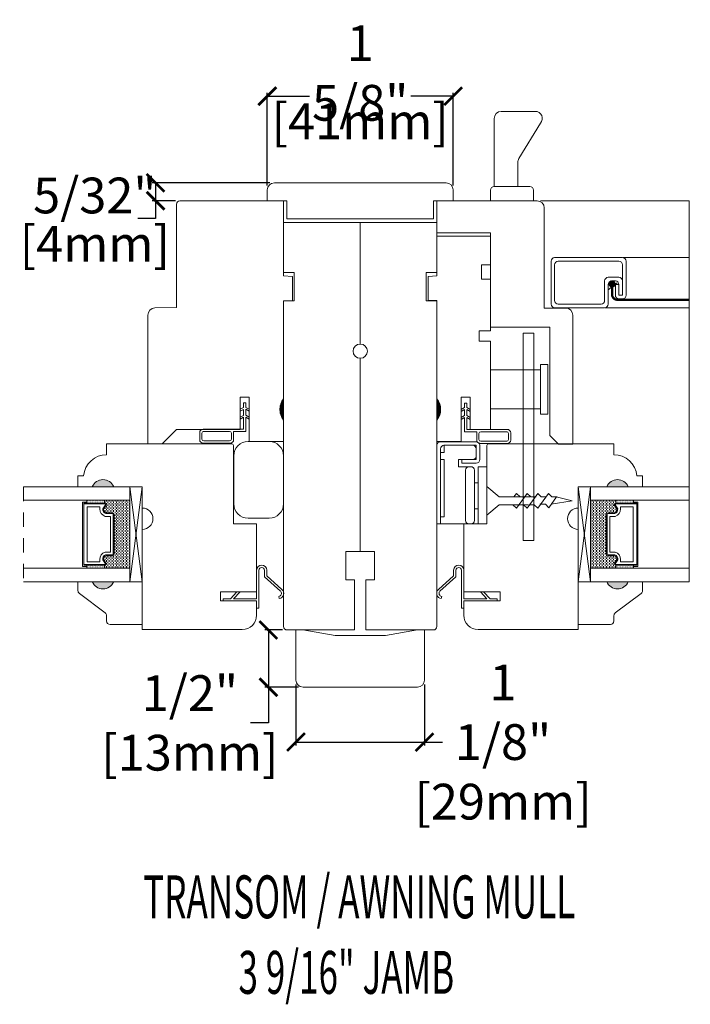
# Model space of a CAD drawing. Units: inches. Extents: x 2.8 to 18.3, y 12.2 to 36.7.
# Drawn here: x 2.8 to 8.7, y 27 to 35.6 of the extents above; entities that cross this region are included whole.
import ezdxf

# ---------------------------------------------------------------- set-up
doc = ezdxf.new("R2010")
doc.units = ezdxf.units.IN
doc.header["$LTSCALE"] = 0.5
doc.header["$MEASUREMENT"] = 0
doc.header["$PDMODE"] = 3
doc.linetypes.add('HIDDEN', pattern=[0.375, 0.25, -0.125])
doc.layers.get('0').update_dxf_attribs({"lineweight": 18})
doc.layers.get('Defpoints').update_dxf_attribs({"lineweight": 18})
doc.layers.add('0010010007', color=7, linetype='Continuous', lineweight=18)
doc.styles.add('DIMTXT', font='lc______.ttf', dxfattribs={"width": 0.6, "oblique": 5})
doc.styles.get("Standard").update_dxf_attribs({"font": 'lc______.ttf', "width": 0.55, "oblique": 5})
doc.dimstyles.new('Knife', dxfattribs={"dimscale": 0, "dimtxt": 0.3125, "dimasz": 0.156, "dimexe": 0.03, "dimexo": 0.04, "dimgap": 0.04, "dimtad": 0, "dimtih": 1, "dimtoh": 1, "dimdec": 5, "dimzin": 0, "dimdsep": 46, "dimlunit": 4, "dimtxsty": 'Standard', "dimblk": 'ARCHTICK', "dimcen": 0, "dimadec": 1, "dimazin": 0, "dimtfac": 1, "dimtdec": 5, "dimtofl": 0, "dimtmove": 0, "dimatfit": 3, "dimfxl": 0, "dimfrac": 2, "dimtolj": 1, "dimtzin": 0, "dimarcsym": 0})

# ---------------------------------------------------------------- blocks, each defined once
blk = doc.blocks.new('93OBW')
at = {"layer": '0010010007'}
for p, q in [((0.402, 0.354), (0.167, 0.354)), ((0.136, 0.323), (0.136, 0.261)), ((0.156, 0.319), (0.156, 0.265)), ((0.398, 0.334), (0.171, 0.334)), ((0.413, 0.319), (0.413, 0.316)), ((0.413, 0.319), (0.413, 0.265)), ((0.433, 0.323), (0.433, 0.261)), ((0.03, 0.25), (0.138, 0.25)), ((0.03, 0.25), (0.03, 0.1259)), ((0.05, 0.1267), (0.05, 0.23)), ((0.402, 0.23), (0.05, 0.23)), ((0.398, 0.25), (0.171, 0.25)), ((0, 0.1433), (0.03, 0.1259)), ((0, 0.1433), (0, 0.1267)), ((0, 0.1267), (0.03, 0.1094)), ((0.03, 0.1094), (0.03, 0.0569)), ((0.08, 0.144), (0.05, 0.1267)), ((0.08, 0.1273), (0.05, 0.11)), ((0.05, 0.11), (0.05, 0.0575)), ((0.08, 0.144), (0.08, 0.1273)), ((0, 0.0742), (0.03, 0.0569)), ((0, 0.0573), (0, 0.0742)), ((0, 0.0573), (0.03, 0.04)), ((0.03, 0.04), (0.03, 0)), ((0.05, 0), (0.03, 0)), ((0.08, 0.0748), (0.05, 0.0575)), ((0.08, 0.0573), (0.05, 0.04)), ((0.05, 0.04), (0.05, 0)), ((0.08, 0.0573), (0.08, 0.0748))]:
    blk.add_line(p, q, dxfattribs=at)
for centre, radius, start, end in [((0.167, 0.323), 0.031, 90, 180), ((0.402, 0.323), 0.031, 360, 90), ((0.167, 0.261), 0.031, 180, 200.78356), ((0.171, 0.319), 0.015, 90, 180), ((0.171, 0.265), 0.015, 180, 270), ((0.398, 0.319), 0.015, 0, 90), ((0.398, 0.265), 0.015, 270, 0), ((0.402, 0.261), 0.031, 270, 360)]:
    blk.add_arc(centre, radius, start, end, dxfattribs=at)
blk = doc.blocks.new('86NPF141')
at = {"layer": '0010010007'}
for p, q in [((0.3122, 0.3746), (0.2922, 0.3746)), ((0.2922, 0.3746), (0.2922, 0.3126)), ((0.3122, 0.3746), (0.3122, 0.043)), ((0, 0.3126), (0.2922, 0.3126)), ((0, 0.3126), (0, 0.2926)), ((0, 0.2926), (0.063, 0.2926)), ((0.063, 0.2926), (0.12, 0.2326)), ((0.2922, 0.2926), (0.0906, 0.2926)), ((0.0906, 0.2926), (0.1476, 0.2326)), ((0.2922, 0.2926), (0.2922, 0.043)), ((0.4904, 0.2915), (0.4855, 0.2719)), ((0.12, 0.2326), (0.1476, 0.2326)), ((0.3618, 0.1003), (0.5018, 0.2275)), ((0.5144, 0.2119), (0.3817, 0.0916)), ((0.3618, 0.1003), (0.3618, 0.0466)), ((0.3817, 0.0916), (0.3817, 0.043))]:
    blk.add_line(p, q, dxfattribs=at)
for centre, radius, start, end in [((0.4835, 0.246), 0.026, 323.46734, 85.72574), ((0.4835, 0.246), 0.046, 312.1986, 81.43726), ((0.337, 0.0448), 0.0448, 182.29488, 357.70512), ((0.337, 0.0448), 0.0248, 184.21565, 355.78435)]:
    blk.add_arc(centre, radius, start, end, dxfattribs=at)
blk = doc.blocks.new('*U8')
at = {"linetype": 'Continuous'}
for p, q in [((1.8812, 3.3464), (1.8812, 3.2862)), ((1.9095, 3.2862), (1.8812, 3.3464)), ((1.8812, 3.2862), (1.8812, 3.2197)), ((1.9095, 3.2862), (1.9095, 3.2197)), ((1.9095, 3.2197), (1.8812, 3.1594)), ((1.8812, 3.1594), (1.8812, 3.2197))]:
    blk.add_line(p, q, dxfattribs=at)
for points in [[(1.8812, 3.3464), (1.8812, 3.2862), (1.9095, 3.2862)], [(1.8812, 3.2862), (1.8812, 3.2197), (1.9095, 3.2197)]]:
    blk.add_solid(points, dxfattribs=at)
at = {"linetype": 'Continuous', "extrusion": (0, 0, -1)}
for points in [[(-1.8812, 3.2862), (-1.9095, 3.2862), (-1.9095, 3.2197)], [(-1.8812, 3.2197), (-1.9095, 3.2197), (-1.8812, 3.1594)]]:
    blk.add_solid(points, dxfattribs=at)
blk = doc.blocks.new('_ArchTick')
at = {"color": 0, "linetype": 'ByBlock', "const_width": 0.15}
blk.add_lwpolyline([(-0.5, -0.5), (0.5, 0.5)], dxfattribs=at)
blk = doc.blocks.new('*D9')
at = {"color": 0, "lineweight": -2, "transparency": 16777216}
for p, q in [((5.0107, 34.1775), (5.0107, 34.987)), ((5.0107, 34.957), (5.3802, 34.957)), ((6.6357, 34.957), (6.2661, 34.957)), ((6.6357, 34.1775), (6.6357, 34.987))]:
    blk.add_line(p, q, dxfattribs=at)
at = {"layer": 'Defpoints', "color": 0, "transparency": 16777216}
for p in [(6.6357, 34.957), (5.0107, 34.1375), (6.6357, 34.1375)]:
    blk.add_point(p, dxfattribs=at)
at = {"color": 0, "lineweight": -2, "transparency": 16777216, "xscale": 0.156, "yscale": 0.156, "zscale": 0.156, "rotation": 180}
blk.add_blockref('_ArchTick', (5.0107, 34.957), dxfattribs=at)
at = {"color": 0, "lineweight": -2, "transparency": 16777216, "xscale": 0.156, "yscale": 0.156, "zscale": 0.156}
blk.add_blockref('_ArchTick', (6.6357, 34.957), dxfattribs=at)
at = {"color": 0, "transparency": 16777216, "char_height": 0.3125, "attachment_point": 5}
for s, insert in [('\\A1;1 5/8"', (5.8232, 35.1594)), ('\\A1;[41mm]', (5.8232, 34.7371))]:
    blk.add_mtext(s, dxfattribs=dict(at, insert=insert))
blk = doc.blocks.new('*D10')
at = {"color": 0, "lineweight": -2, "transparency": 16777216}
for p, q in [((5.2607, 29.8137), (5.2607, 29.2818)), ((6.3857, 29.8137), (6.3857, 29.2818)), ((5.2607, 29.3118), (6.3857, 29.3118)), ((6.3857, 29.3118), (6.5417, 29.3118))]:
    blk.add_line(p, q, dxfattribs=at)
at = {"layer": 'Defpoints', "color": 0, "transparency": 16777216}
for p in [(5.2607, 29.8537), (6.3857, 29.8537), (6.3857, 29.3118)]:
    blk.add_point(p, dxfattribs=at)
at = {"color": 0, "lineweight": -2, "transparency": 16777216, "xscale": 0.156, "yscale": 0.156, "zscale": 0.156, "rotation": 180}
blk.add_blockref('_ArchTick', (5.2607, 29.3118), dxfattribs=at)
at = {"color": 0, "lineweight": -2, "transparency": 16777216, "xscale": 0.156, "yscale": 0.156, "zscale": 0.156}
blk.add_blockref('_ArchTick', (6.3857, 29.3118), dxfattribs=at)
at = {"color": 0, "transparency": 16777216, "insert": (7.0722, 29.3118), "char_height": 0.3125, "attachment_point": 5}
blk.add_mtext('\\A1;1 1/8"\\P [29mm]', dxfattribs=at)
blk = doc.blocks.new('*D11')
at = {"color": 0, "lineweight": -2, "transparency": 16777216}
for p, q in [((5.1432, 30.2912), (4.9901, 30.2912)), ((5.0201, 30.2912), (5.0201, 29.7912)), ((5.2832, 29.7912), (4.9901, 29.7912)), ((5.0201, 29.7912), (5.0201, 29.4792)), ((5.0201, 29.4792), (4.8641, 29.4792))]:
    blk.add_line(p, q, dxfattribs=at)
at = {"layer": 'Defpoints', "color": 0, "transparency": 16777216}
for p in [(5.1832, 30.2912), (5.0201, 29.7912), (5.3232, 29.7912)]:
    blk.add_point(p, dxfattribs=at)
at = {"color": 0, "lineweight": -2, "transparency": 16777216, "xscale": 0.156, "yscale": 0.156, "zscale": 0.156}
for p, rotation in [((5.0201, 30.2912), 90), ((5.0201, 29.7912), 270)]:
    blk.add_blockref('_ArchTick', p, dxfattribs=dict(at, rotation=rotation))
at = {"color": 0, "transparency": 16777216, "insert": (4.3335, 29.4792), "char_height": 0.3125, "attachment_point": 5}
blk.add_mtext('\\A1;1/2"\\P [13mm]', dxfattribs=at)
blk = doc.blocks.new('*U24')
at = {"linetype": 'Continuous'}
for p, q in [((1.8812, 3.3464), (1.8812, 3.2862)), ((1.9095, 3.2862), (1.8812, 3.3464)), ((1.8812, 3.2862), (1.8812, 3.2197)), ((1.9095, 3.2862), (1.9095, 3.2197)), ((1.9095, 3.2197), (1.8812, 3.1594)), ((1.8812, 3.1594), (1.8812, 3.2197))]:
    blk.add_line(p, q, dxfattribs=at)
for points in [[(1.8812, 3.3464), (1.8812, 3.2862), (1.9095, 3.2862)], [(1.8812, 3.2862), (1.8812, 3.2197), (1.9095, 3.2197)]]:
    blk.add_solid(points, dxfattribs=at)
at = {"linetype": 'Continuous', "extrusion": (0, 0, -1)}
for points in [[(-1.8812, 3.2862), (-1.9095, 3.2862), (-1.9095, 3.2197)], [(-1.8812, 3.2197), (-1.9095, 3.2197), (-1.8812, 3.1594)]]:
    blk.add_solid(points, dxfattribs=at)
blk = doc.blocks.new('11SCREEN')
at = {"layer": '0010010007'}
for p, q in [((0.0314, 0.4375), (0.62485, 0.4375)), ((0, 0.4061), (0, 0.0314)), ((0.03125, 0.37485), (0.03125, 0.06265)), ((0.06265, 0.40625), (0.5936, 0.40625)), ((0.625, 0.203125), (0.625, 0.375)), ((0.65625, 0.4061), (0.65625, 0.109525)), ((0.5936, 0.265625), (0.50015, 0.265625)), ((0.625, 0.109375), (0.625, 0.265625)), ((0.46875, 0.234225), (0.46875, 0.06265)), ((0.5, 0.15625), (0.578125, 0.21875)), ((0.5, 0.202975), (0.5, 0.0314)), ((0.515625, 0.234375), (0.546875, 0.1875)), ((0.5314, 0.234375), (0.56235, 0.234375)), ((0.59375, 0.203125), (0.5625, 0.203125)), ((0.5625, 0.203125), (0.5625, 0.109525)), ((0.59375, 0.109375), (0.59375, 0.203125)), ((0.59375, 0.109375), (0.59375, 0.202975)), ((0.625, 0.109375), (0.625, 0.234225)), ((0.59375, 0.109375), (0.625, 0.109375)), ((0.625, 0.109375), (0.59375, 0.109375)), ((0.4686, 0), (0.0314, 0)), ((0.43735, 0.03125), (0.06265, 0.03125)), ((0.5939, 0.078125), (0.62485, 0.078125))]:
    blk.add_line(p, q, dxfattribs=at)
for centre, start, end in [((0.0314, 0.4061), 90, 180), ((0.62485, 0.4061), 360, 90), ((0.06265, 0.37485), 90, 180), ((0.5936, 0.37485), 360, 90), ((0.50015, 0.234225), 90, 180), ((0.5936, 0.234225), 360, 90), ((0.5314, 0.202975), 90, 180), ((0.56235, 0.202975), 360, 90), ((0.5939, 0.109525), 180, 270), ((0.62485, 0.109525), 270, 360), ((0.0314, 0.0314), 180, 270), ((0.06265, 0.06265), 180, 270), ((0.43735, 0.06265), 270, 360), ((0.4686, 0.0314), 270, 360)]:
    blk.add_arc(centre, 0.0314, start, end, dxfattribs=at)
blk = doc.blocks.new('11HINGE')
at = {"layer": '0010010007'}
for p, q in [((0, 0.718), (0, 0.031)), ((0.032, 0.718), (0.001, 0.718)), ((0.001, 0.718), (0.251, 0.718)), ((0.032, 0.718), (0.032, 0.656)), ((0.032, 0.718), (0.032, 0.062)), ((0.251, 0.718), (0.298, 0.718)), ((0.36, 0.218), (0.36, 0.718)), ((0.36, 0.718), (0.438, 0.718)), ((0.438, 0.718), (0.438, 0.218)), ((0.032, 0.656), (0.063, 0.656)), ((0.063, 0.656), (0.063, 0.281)), ((0.251, 0.687), (0.251, 0.249)), ((0.329, 0.687), (0.329, 0.249)), ((0.329, 0.586953), (0.36, 0.586953)), ((0.063, 0.281), (0.063, 0.406)), ((0.328125, 0.358625), (0.36, 0.358625)), ((0.063, 0.281), (0.063, 0.156)), ((0.251, 0.218), (0.189, 0.218)), ((0.189, 0.218), (0.189, 0.156)), ((0.219, 0.187), (0.219, 0.156)), ((0.219, 0.187), (0.344, 0.187)), ((0.251, 0.218), (0.28125, 0.218)), ((0.282, 0.218), (0.298, 0.218)), ((0.438, 0.218), (0.36, 0.218)), ((0.063, 0.156), (0.032, 0.156)), ((0.032, 0.156), (0.032, 0.094)), ((0.032, 0.094), (0.063, 0.094)), ((0.063, 0.094), (0.063, 0.032)), ((0.189, 0.156), (0.345, 0.156)), ((0.219, 0.156), (0.314, 0.156)), ((0.344, 0.156), (0.344, 0.062)), ((0.345, 0.031), (0.345, 0.125)), ((0.375, 0.031), (0.375, 0.156)), ((0.031, 0), (0.344, 0)), ((0.062146, 0.031), (0.313, 0.031)), ((0.345, 0.031), (0.063, 0.031)), ((0.064, 0.031), (0.189, 0.031))]:
    blk.add_line(p, q, dxfattribs=at)
for centre, start, end in [((0.282, 0.687), 90, 180), ((0.298, 0.687), 0, 90), ((0.282, 0.249), 180, 270), ((0.298, 0.249), 270, 0), ((0.344, 0.156), 0, 90), ((0.314, 0.125), 0, 90), ((0.031, 0.031), 180, 270), ((0.063, 0.062), 180, 269.999992), ((0.063, 0.062), 180, 270), ((0.313, 0.062), 270, 0), ((0.344, 0.031), 270, 0)]:
    blk.add_arc(centre, 0.031, start, end, dxfattribs=at)
blk = doc.blocks.new('*D25')
at = {"color": 0, "lineweight": -2, "transparency": 16777216}
for p, q in [((5.0327, 34.1995), (4.0034, 34.1995)), ((4.0334, 34.1995), (4.0334, 34.0425)), ((4.2065, 34.0425), (4.0034, 34.0425)), ((4.0334, 34.0425), (4.0334, 33.8865)), ((4.0334, 33.8865), (3.8774, 33.8865))]:
    blk.add_line(p, q, dxfattribs=at)
at = {"layer": 'Defpoints', "color": 0, "transparency": 16777216}
for p in [(5.0727, 34.1995), (4.0334, 34.0425), (4.2465, 34.0425)]:
    blk.add_point(p, dxfattribs=at)
at = {"color": 0, "lineweight": -2, "transparency": 16777216, "xscale": 0.156, "yscale": 0.156, "zscale": 0.156}
for p, rotation in [((4.0334, 34.1995), 90), ((4.0334, 34.0425), 270)]:
    blk.add_blockref('_ArchTick', p, dxfattribs=dict(at, rotation=rotation))
at = {"color": 0, "transparency": 16777216, "char_height": 0.3125, "attachment_point": 5}
for s, insert in [('\\A1;5/32"', (3.5018, 34.0889)), ('\\A1;[4mm]', (3.5018, 33.6666))]:
    blk.add_mtext(s, dxfattribs=dict(at, insert=insert))

msp = doc.modelspace()

# ---------------------------------------------------------------- hatches: boundary and pattern name
h = msp.add_hatch(color=256)
h.dxf.hatch_style = 1
h.paths.add_polyline_path([(3.479254, 31.543443), (3.666754, 31.543443, 0.66666667)])
h = msp.add_hatch(color=256)
h.dxf.hatch_style = 1
h.paths.add_polyline_path([(8.167089, 31.543443), (7.979589, 31.543443, -0.66666667)])
h = msp.add_hatch()
h.set_pattern_fill('DOTS', color=256, scale=0.1, angle=450, style=0)
h.set_pattern_definition([(90, (-1.19629, 24.7378434), (0.00625, 0.003125), [0, -0.00625])])
h.paths.add_polyline_path([(3.586129, 30.856698), (3.586129, 30.831323), (3.432754, 30.831323), (3.432754, 30.856698)])
h.paths.add_polyline_path([(3.586129, 31.425073), (3.586129, 31.399698), (3.432754, 31.399698), (3.432754, 31.425073)])
h = msp.add_hatch()
h.set_pattern_fill('DASH', color=256, scale=0.1, angle=450, style=0)
h.set_pattern_definition([(90, (-1.19629, 24.737843), (0.0125, 0.0125), [0.0125, -0.0125])])
h.paths.add_polyline_path([(3.670754, 31.300073, 0.41421356), (3.655129, 31.315698), (3.598292, 31.315698, -0.32087081), (3.577566, 31.348585), (3.601754, 31.384073, 0.41421356), (3.586129, 31.399698), (3.586129, 31.425073), (3.807754, 31.425073), (3.807754, 30.831323), (3.586129, 30.831323), (3.586129, 30.856698, 0.41421356), (3.601754, 30.872323), (3.577566, 30.908194, -0.33597463), (3.597929, 30.940698), (3.655129, 30.940698, 0.41421356), (3.670754, 30.956323)])
h = msp.add_hatch()
h.set_pattern_fill('DASH', color=256, scale=0.1, angle=450, style=0)
h.set_pattern_definition([(90, (14.577089, 24.737843), (-0.0125, 0.0125), [0.0125, -0.0125])])
h.paths.add_polyline_path([(7.975589, 31.300073, -0.41421356), (7.991214, 31.315698), (8.048051, 31.315698, 0.32087081), (8.068776, 31.348585), (8.044589, 31.384073, -0.41421356), (8.060214, 31.399698), (8.060214, 31.425073), (7.838589, 31.425073), (7.838589, 30.831323), (8.060214, 30.831323), (8.060214, 30.856698, -0.41421356), (8.044589, 30.872323), (8.068776, 30.908194, 0.33597463), (8.048414, 30.940698), (7.991214, 30.940698, -0.41421356), (7.975589, 30.956323)])
h = msp.add_hatch()
h.set_pattern_fill('DOTS', color=256, scale=0.1, angle=450, style=0)
h.set_pattern_definition([(90, (14.577089, 24.7378434), (-0.00625, 0.003125), [0, -0.00625])])
h.paths.add_polyline_path([(8.060214, 30.856698), (8.060214, 30.831323), (8.213589, 30.831323), (8.213589, 30.856698)])
h.paths.add_polyline_path([(8.060214, 31.425073), (8.060214, 31.399698), (8.213589, 31.399698), (8.213589, 31.425073)])
h = msp.add_hatch(color=256)
h.dxf.hatch_style = 1
h.paths.add_polyline_path([(3.479254, 30.712953), (3.666754, 30.712953, -0.66666667)])
h = msp.add_hatch(color=256)
h.dxf.hatch_style = 1
h.paths.add_polyline_path([(8.167089, 30.712953), (7.979589, 30.712953, 0.66666667)])

# ---------------------------------------------------------------- linework, layer by layer
for p, q in [((7.056923, 34.824128), (7.353774, 34.824128)), ((6.994923, 34.167128), (6.994923, 34.762128)), ((7.211602, 34.411358), (7.399432, 34.720183)), ((7.202574, 34.167128), (7.202574, 34.379141)), ((6.994923, 34.167128), (7.305923, 34.167128)), ((6.962923, 34.042128), (6.962923, 34.135128)), ((7.337923, 34.135128), (7.337923, 34.042128)), ((7.399799, 34.042538), (8.700374, 34.042538)), ((8.700374, 34.042538), (8.700374, 30.712953)), ((8.122193, 33.545668), (8.700374, 33.545668)), ((7.965943, 33.108168), (8.700374, 33.108168)), ((7.249046, 32.884937), (7.249046, 31.072937)), ((7.342046, 32.884937), (7.249046, 32.884937)), ((7.342046, 32.884937), (7.342046, 31.072937)), ((7.401046, 32.565437), (6.963046, 32.565437)), ((7.401046, 32.176437), (7.401046, 32.612437)), ((7.463046, 32.612437), (7.401046, 32.612437)), ((7.463046, 32.176437), (7.463046, 32.612437)), ((7.401046, 32.223437), (6.963046, 32.223437)), ((7.463046, 32.176437), (7.401046, 32.176437)), ((5.152171, 31.937612), (5.152171, 31.200612)), ((6.494171, 31.937612), (6.494171, 31.200612)), ((5.152171, 31.218862), (5.152171, 31.905862)), ((6.494171, 31.218862), (6.494171, 31.905862)), ((3.916754, 30.712953), (3.807754, 31.543443)), ((6.931589, 31.419871), (6.931589, 31.544871)), ((6.931589, 31.544871), (7.037393, 31.453643)), ((7.729589, 30.712953), (7.838589, 31.543443)), ((3.432754, 31.399698), (3.432754, 31.425073)), ((3.586129, 31.399698), (3.586129, 31.425073)), ((6.931589, 31.419871), (6.931589, 31.294871)), ((7.037393, 31.453643), (7.307123, 31.453643)), ((7.062107, 31.453643), (7.083836, 31.453643)), ((7.128107, 31.453643), (7.174836, 31.453643)), ((7.167852, 31.453643), (7.190107, 31.484643)), ((7.190107, 31.355099), (7.283107, 31.484643)), ((7.190107, 31.484643), (7.221107, 31.453643)), ((7.221107, 31.453643), (7.267836, 31.453643)), ((7.283107, 31.355099), (7.376107, 31.484643)), ((7.283107, 31.484643), (7.314107, 31.453643)), ((7.314107, 31.453643), (7.360836, 31.453643)), ((7.376107, 31.355099), (7.469107, 31.484643)), ((7.376107, 31.484643), (7.407107, 31.453643)), ((7.407107, 31.453643), (7.453184, 31.453643)), ((7.469107, 31.484643), (7.500107, 31.453643)), ((7.473309, 31.360169), (7.540413, 31.453643)), ((7.493563, 31.391169), (7.677302, 31.419871)), ((7.500107, 31.453643), (7.546184, 31.453643)), ((7.538413, 31.453643), (7.677302, 31.419871)), ((8.060214, 31.399698), (8.060214, 31.425073)), ((8.213589, 31.399698), (8.213589, 31.425073)), ((6.931589, 31.294871), (7.037393, 31.386099)), ((7.291393, 31.386099), (7.037393, 31.386099)), ((7.068107, 31.386099), (7.046088, 31.386099)), ((7.159107, 31.386099), (7.112088, 31.386099)), ((7.190107, 31.355099), (7.159107, 31.386099)), ((7.252107, 31.386099), (7.205088, 31.386099)), ((7.283107, 31.355099), (7.252107, 31.386099)), ((7.345107, 31.386099), (7.298365, 31.386099)), ((7.376107, 31.355099), (7.345107, 31.386099)), ((7.442309, 31.391169), (7.395566, 31.391169)), ((7.473309, 31.360169), (7.442309, 31.391169)), ((7.249046, 31.072937), (7.342046, 31.072937)), ((3.432754, 30.856698), (3.432754, 30.831323)), ((3.586129, 30.856698), (3.586129, 30.831323)), ((8.060214, 30.856698), (8.060214, 30.831323)), ((8.213589, 30.856698), (8.213589, 30.831323))]:
    msp.add_line(p, q)
at = {"linetype": 'HIDDEN'}
msp.add_line((2.878548, 31.543443), (2.878548, 30.712953), dxfattribs=at)
for points in [[(6.635671, 34.137538), (6.635671, 34.042538), (6.463671, 34.042538), (6.463671, 33.886288), (5.182671, 33.886288), (5.182671, 34.042538), (5.010671, 34.042538), (5.010671, 34.137538, -0.41421356), (5.072671, 34.199538), (6.573671, 34.199538, -0.41421356)], [(5.230296, 33.380527), (5.152171, 33.387362), (5.152171, 34.042538), (4.246544, 34.042538, 0.41421356), (4.215544, 34.011538), (4.215544, 33.108892), (4.026089, 33.105585, 0.4091108), (3.965171, 33.043595), (3.965171, 31.918612), (4.090171, 31.918612), (4.21548, 32.04392), (4.772171, 32.04392), (4.772171, 32.32492), (4.852171, 32.32492), (4.852171, 31.938612), (5.152171, 31.938612), (5.152171, 32.125612, -0.34224599), (5.152171, 32.312612), (5.152171, 33.168612), (5.230296, 33.169975)], [(5.698171, 30.729553), (5.698171, 30.976062), (5.823171, 30.978244), (5.823171, 32.665744, -1), (5.823171, 32.790744), (5.823171, 33.853744), (5.152171, 33.853744), (5.152171, 33.416744), (5.245171, 33.415121), (5.245171, 33.168367), (5.152171, 33.166744), (5.152171, 30.322244, 0.41421356), (5.183171, 30.291244), (5.773171, 30.291244), (5.773171, 30.728244)], [(5.948171, 30.729553), (5.948171, 30.976062), (5.823171, 30.978244), (5.823171, 32.665744, 1), (5.823171, 32.790744), (5.823171, 33.853744), (6.494171, 33.853744), (6.494171, 33.416744), (6.401171, 33.415121), (6.401171, 33.168367), (6.494171, 33.166744), (6.494171, 30.322244, -0.41421356), (6.463171, 30.291244), (5.873171, 30.291244), (5.873171, 30.728244)], [(6.416046, 33.379922), (6.416046, 33.17058), (6.494046, 33.17058), (6.494046, 32.31258, -0.34224599), (6.494046, 32.12558), (6.494046, 31.93858), (6.706046, 31.93858), (6.706046, 32.32558), (6.786046, 32.32558), (6.786046, 32.04458), (6.963046, 32.04458), (6.963046, 32.81558), (6.863046, 32.81558), (6.863046, 32.90558), (6.963046, 32.90558), (6.963046, 33.357907), (6.883046, 33.357907), (6.883046, 33.482907), (6.963046, 33.482907), (6.963046, 33.733407), (6.494046, 33.733407), (6.494046, 33.388055)], [(5.026754, 31.268612), (4.841754, 31.268612, -0.41421356), (4.716754, 31.393612), (4.716754, 31.813612, -0.41421356), (4.841754, 31.938612), (5.026754, 31.938612, -0.41421356), (5.151754, 31.813612), (5.151754, 31.393612, -0.41421356)], [(3.597929, 30.940698, 0.33597463), (3.577566, 30.908194), (3.601754, 30.872323, -0.41421356), (3.586129, 30.856698), (3.404504, 30.856698), (3.404504, 31.399698), (3.586129, 31.399698, -0.41421356), (3.601754, 31.384073), (3.577566, 31.348585, 0.32087081), (3.598292, 31.315698), (3.655129, 31.315698, -0.41421356), (3.670754, 31.300073), (3.670754, 30.956323, -0.41421356), (3.655129, 30.940698)], [(3.596711, 30.947698, 0.3593608), (3.570807, 30.905698), (3.594554, 30.870479, -0.35243105), (3.586129, 30.863698), (3.404504, 30.863698), (3.404504, 31.392698), (3.586129, 31.392698, -0.35186937), (3.594551, 31.385934), (3.570747, 31.351009, 0.34463089), (3.596986, 31.308698), (3.655129, 31.308698, -0.41421356), (3.663754, 31.300073), (3.663754, 30.956323, -0.41421356), (3.655129, 30.947698)], [(3.593191, 30.971948, 0.35845547), (3.546316, 30.907044), (3.546316, 30.887948), (3.435754, 30.887948), (3.435754, 31.368448), (3.546316, 31.368448), (3.546316, 31.349352, 0.34679931), (3.593191, 31.284448), (3.639504, 31.284448), (3.639504, 30.971948)], [(8.048414, 30.940698, -0.33597463), (8.068776, 30.908194), (8.044589, 30.872323, 0.41421356), (8.060214, 30.856698), (8.241839, 30.856698), (8.241839, 31.399698), (8.060214, 31.399698, 0.41421356), (8.044589, 31.384073), (8.068776, 31.348585, -0.32087081), (8.048051, 31.315698), (7.991214, 31.315698, 0.41421356), (7.975589, 31.300073), (7.975589, 30.956323, 0.41421356), (7.991214, 30.940698)], [(8.049632, 30.947698, -0.3593608), (8.075536, 30.905698), (8.051788, 30.870479, 0.35243105), (8.060214, 30.863698), (8.241839, 30.863698), (8.241839, 31.392698), (8.060214, 31.392698, 0.35186937), (8.051792, 31.385934), (8.075595, 31.351009, -0.34463089), (8.049356, 31.308698), (7.991214, 31.308698, 0.41421356), (7.982589, 31.300073), (7.982589, 30.956323, 0.41421356), (7.991214, 30.947698)], [(8.053151, 30.971948, -0.35845547), (8.100026, 30.907044), (8.100026, 30.887948), (8.210589, 30.887948), (8.210589, 31.368448), (8.100026, 31.368448), (8.100026, 31.349352, -0.34679931), (8.053151, 31.284448), (8.006839, 31.284448), (8.006839, 30.971948)], [(3.666754, 30.712953), (3.916754, 30.712953), (3.916754, 30.338953), (3.635254, 30.338953, -0.41421356), (3.604254, 30.369953), (3.604254, 30.416478, 0.23573049), (3.591885, 30.441254), (3.366622, 30.610652, -0.23573049), (3.354254, 30.635428), (3.354254, 30.712953), (3.479254, 30.712953, 0.66666667)], [(7.979589, 30.712953), (7.729589, 30.712953), (7.729589, 30.338953), (8.011089, 30.338953, 0.41421356), (8.042089, 30.369953), (8.042089, 30.416478, -0.23573049), (8.054457, 30.441254), (8.27972, 30.610652, 0.23573049), (8.292089, 30.635428), (8.292089, 30.712953), (8.167089, 30.712953, -0.66666667)], [(5.603353, 30.241752), (5.322671, 30.291244), (5.260671, 30.291244), (5.260671, 29.853744, 0.41421356), (5.323171, 29.791244), (6.323171, 29.791244, 0.41421356), (6.385671, 29.853744), (6.385671, 30.291244), (6.323671, 30.291244), (6.042989, 30.241752)]]:
    msp.add_lwpolyline(points, format="xyb", close=True)
for points in [[(6.963048, 32.936611), (6.963048, 33.761037), (6.963048, 32.936611), (7.483048, 32.936611), (7.483048, 31.99121), (7.558048, 31.91621), (7.683048, 31.91621), (7.683048, 33.042619, 0.41421356), (7.621048, 33.104619), (7.432675, 33.104619), (7.432675, 33.979537, 0.41421356), (7.370675, 34.041537), (6.494548, 34.041537), (6.494548, 33.761037), (6.963048, 33.761037)], [(4.916896, 30.624719), (4.916896, 31.218693), (4.714754, 31.218693), (4.714754, 31.903443, 0.41421356), (4.699754, 31.918443), (3.605366, 31.918443), (3.605366, 31.823404, 0.38990245), (3.404194, 31.638404), (3.354586, 31.638404), (3.354586, 31.543443), (3.479586, 31.543443, -0.66666667), (3.667086, 31.543443), (3.916754, 31.543443), (3.916754, 31.357355, -0.99465241), (3.916754, 31.170355), (3.916754, 30.294719), (4.791754, 30.294719, 0.41421356), (4.916754, 30.419719), (4.916754, 30.544719), (4.600254, 30.544719), (4.600254, 30.624719), (4.912754, 30.624719)], [(6.729446, 30.624719), (6.729446, 31.218693), (6.931589, 31.218693), (6.931589, 31.903443, -0.41421356), (6.946589, 31.918443), (8.040976, 31.918443), (8.040976, 31.823404, -0.38990245), (8.242149, 31.638404), (8.291756, 31.638404), (8.291756, 31.543443), (8.166756, 31.543443, 0.66666667), (7.979256, 31.543443), (7.729589, 31.543443), (7.729589, 31.357355, 0.99465241), (7.729589, 31.170355), (7.729589, 30.294719), (6.854589, 30.294719, -0.41421356), (6.729589, 30.419719), (6.729589, 30.544719), (7.046089, 30.544719), (7.046089, 30.624719), (6.733589, 30.624719)]]:
    msp.add_lwpolyline(points, format="xyb")
at = {"const_width": 0.03125}
msp.add_lwpolyline([(8.010315, 33.315585, 1), (8.041565, 33.315585, 1)], format="xyb", close=True, dxfattribs=at)
at = {"const_width": 0.02}
msp.add_lwpolyline([(8.02594, 33.315585), (8.02594, 33.223685, 0.41421356), (8.07244, 33.177185), (8.700374, 33.177185)], format="xyb", dxfattribs=at)
for points in [[(2.878548, 31.425073), (3.807754, 31.425073), (3.807754, 31.543443), (2.878548, 31.543443)], [(3.916754, 30.712953), (3.916754, 31.543443), (3.807754, 31.543443), (3.807754, 30.712953), (3.916754, 30.712953), (3.807754, 31.543443), (3.807754, 30.712953), (3.916754, 31.543443)], [(7.729589, 30.712953), (7.729589, 31.543443), (7.838589, 31.543443), (7.838589, 30.712953), (7.729589, 30.712953), (7.838589, 31.543443), (7.838589, 30.712953), (7.729589, 31.543443)], [(8.700374, 31.425073), (7.838589, 31.425073), (7.838589, 31.543443), (8.700374, 31.543443)], [(3.432754, 30.856698), (3.432754, 30.846948), (3.394754, 30.846948), (3.394754, 31.409448), (3.432754, 31.409448), (3.432754, 31.399698)], [(8.213589, 30.856698), (8.213589, 30.846948), (8.251589, 30.846948), (8.251589, 31.409448), (8.213589, 31.409448), (8.213589, 31.399698)], [(2.878548, 30.831323), (3.807754, 30.831323), (3.807754, 30.712953), (2.878548, 30.712953)], [(8.700374, 30.831323), (7.838589, 30.831323), (7.838589, 30.712953), (8.700374, 30.712953)]]:
    msp.add_lwpolyline(points)
for centre, radius, start, end in [((7.056923, 34.762128), 0.062, 90, 180), ((7.353774, 34.762128), 0.062, 317.4273463, 90), ((7.264574, 34.379141), 0.062, 148.6916502, 180), ((6.994923, 34.135128), 0.032, 90, 180), ((7.305923, 34.135128), 0.032, 0, 90)]:
    msp.add_arc(centre, radius, start, end)

# ---------------------------------------------------------------- block references
at = {"zscale": 2}
msp.add_blockref('11SCREEN', (7.492343, 33.108168), dxfattribs=at)
at = {"xscale": -1, "yscale": -1, "zscale": 2}
msp.add_blockref('93OBW', (4.852171, 32.277288), dxfattribs=at)
at = {"xscale": -1}
msp.add_blockref('*U8', (7.033358, 28.966163), dxfattribs=at)
msp.add_blockref('*U24', (4.612984, 28.966163))
at = {"yscale": -1, "zscale": 2}
for name, p in [('93OBW', (6.706046, 32.27458)), ('11HINGE', (6.493589, 31.936437))]:
    msp.add_blockref(name, p, dxfattribs=at)
at = {"xscale": -1, "zscale": 2, "rotation": 180}
msp.add_blockref('86NPF141', (4.624519, 30.857311), dxfattribs=at)
at = {"zscale": 2, "rotation": 180}
msp.add_blockref('86NPF141', (7.021823, 30.857311), dxfattribs=at)

# ---------------------------------------------------------------- texts
at = {"linetype": 'Continuous', "style": 'DIMTXT', "oblique": 5, "width": 0.6}
for s, p in [('%%UTRANSOM / AWNING MULL', (3.92486, 27.771326)), ('3 9/16" JAMB', (4.758173, 27.111237))]:
    msp.add_text(s, height=0.375, dxfattribs=at).set_placement(p)

# ---------------------------------------------------------------- dimensions: what is measured, and where the dimension line sits
for base, p1, p2, angle, picture, middle in [((6.635671, 34.957014), (5.010671, 34.137538), (6.635671, 34.137538), 180, '*D9', (5.823171, 34.957014)), ((4.033403, 34.042538), (5.072671, 34.199538), (4.246544, 34.042538), 90, '*D25', (3.501813, 33.886538))]:
    dim = msp.add_linear_dim(base=base, p1=p1, p2=p2, angle=angle, dimstyle='Knife', override={"dimscale": 1, "dimpost": '\\X'})
    dim.commit()
    dim.dimension.update_dxf_attribs({"geometry": picture, "text_midpoint": middle})
for base, p1, p2, angle, picture, middle in [((5.020069, 29.791244), (5.183171, 30.291244), (5.323171, 29.791244), 90, '*D11', (4.333544, 29.479244)), ((6.385671, 29.311773), (5.260671, 29.853744), (6.385671, 29.853744), 180, '*D10', (7.072197, 29.311773))]:
    dim = msp.add_linear_dim(base=base, p1=p1, p2=p2, angle=angle, dimstyle='Knife', override={"dimscale": 1, "dimpost": '\\X'})
    dim.commit()
    dim.dimension.update_dxf_attribs({"geometry": picture, "text_midpoint": middle, "dimtype": 160})

doc.saveas('drawing.dxf')
